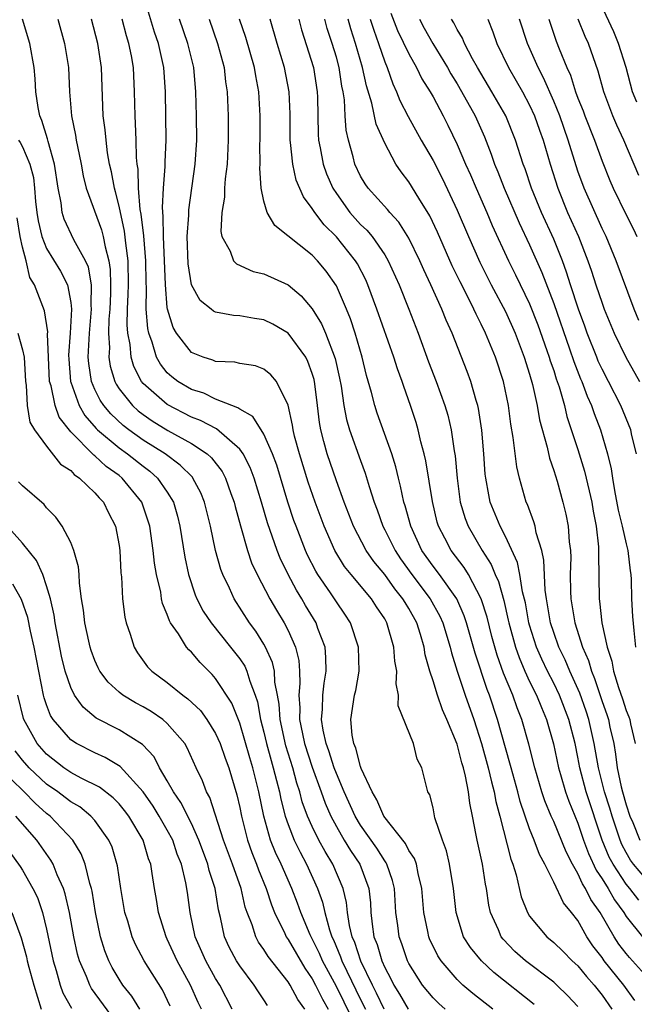
# Model space of a CAD drawing. Units: inches. Extents: x 2622000 to 2625000, y 1482000 to 1485000.
# Drawn here: x 2622511 to 2622562, y 1482659 to 1482741 of the extents above; entities that cross this region are included whole.
import ezdxf

# ---------------------------------------------------------------- set-up
doc = ezdxf.new("R2010")
doc.units = ezdxf.units.IN
doc.header["$MEASUREMENT"] = 0
doc.layers.add('LD26221482_2ft', color=166, linetype='Continuous')

msp = doc.modelspace()

# ---------------------------------------------------------------- linework, layer by layer
at = {"layer": 'LD26221482_2ft'}
for points, elevation in [([(2622553.388, 1482659.387), (2622550.03, 1482662.03), (2622549.008, 1482663), (2622548.102, 1482664.102), (2622547.535, 1482665), (2622546.916, 1482667), (2622546.709, 1482669), (2622546.377, 1482671), (2622546.121, 1482672.121), (2622545.774, 1482673), (2622545.154, 1482674.846), (2622545, 1482675.673), (2622544.747, 1482676.748), (2622544.577, 1482677), (2622544.08, 1482679), (2622543.7, 1482679.7), (2622543.38, 1482681), (2622542.114, 1482684.114), (2622542.145, 1482685), (2622541.944, 1482685.944), (2622541.993, 1482687), (2622541.836, 1482687.836), (2622541.763, 1482689), (2622541.188, 1482691), (2622541, 1482691.328), (2622540.324, 1482692.324), (2622539.897, 1482693), (2622538.223, 1482695), (2622537.677, 1482695.677), (2622536.868, 1482697), (2622535.988, 1482699), (2622535.247, 1482701), (2622534.665, 1482702.665), (2622533.936, 1482705), (2622533.543, 1482706.457), (2622533.414, 1482707), (2622533.37, 1482707.369), (2622533, 1482709.023), (2622532.04, 1482711), (2622531.559, 1482711.559), (2622531, 1482712.017), (2622530.291, 1482712.291), (2622529, 1482712.486), (2622528.586, 1482712.587), (2622527, 1482712.651), (2622526.759, 1482712.759), (2622525.965, 1482713), (2622525, 1482713.395), (2622523.752, 1482715), (2622523.471, 1482715.471), (2622523.015, 1482717), (2622523, 1482717.121), (2622522.858, 1482719), (2622522.686, 1482723), (2622522.668, 1482724.668), (2622522.59, 1482725.409), (2622522.675, 1482727), (2622522.818, 1482728.818), (2622522.811, 1482729.189), (2622522.894, 1482731), (2622522.836, 1482735), (2622522.7, 1482737), (2622522.262, 1482739), (2622521.942, 1482739.942), (2622521.04, 1482743)], 9784), ([(2622561.868, 1482734.132), (2622561.525, 1482735), (2622560.993, 1482737), (2622560.372, 1482739), (2622559.969, 1482739.969), (2622558.704, 1482742.704)], 9816), ([(2622541.512, 1482741.512), (2622542.068, 1482740.068), (2622543, 1482738.131), (2622543.635, 1482737), (2622544.082, 1482736.082), (2622544.762, 1482735), (2622545, 1482734.572), (2622545.837, 1482733), (2622546.228, 1482732.228), (2622547, 1482730.634), (2622547.699, 1482729), (2622548.106, 1482728.106), (2622548.57, 1482727), (2622549.456, 1482725), (2622549.912, 1482723.912), (2622551.243, 1482721), (2622551.832, 1482719.832), (2622553, 1482717.424), (2622553.678, 1482715.677), (2622554.437, 1482713.563), (2622554.629, 1482713), (2622554.711, 1482712.711), (2622555, 1482711.894), (2622555.213, 1482711.213), (2622555.452, 1482710.547), (2622555.888, 1482709), (2622556.096, 1482708.096), (2622557, 1482705.369), (2622557.557, 1482703.557), (2622557.943, 1482701.944), (2622558.143, 1482701), (2622558.264, 1482700.264), (2622558.508, 1482699), (2622558.694, 1482697.305), (2622558.713, 1482697), (2622558.703, 1482696.703), (2622558.75, 1482693), (2622558.79, 1482692.79), (2622558.985, 1482691), (2622559.429, 1482689), (2622559.818, 1482687.818), (2622559.951, 1482687), (2622560.359, 1482685.641), (2622560.697, 1482684.697), (2622561, 1482683.733), (2622561.224, 1482683.224), (2622561.294, 1482683), (2622561.352, 1482682.648), (2622561.742, 1482681)], 9802), ([(2622540.952, 1482659), (2622540.33, 1482660.329), (2622539.977, 1482661), (2622539.015, 1482662.986), (2622538.515, 1482664.515), (2622538.306, 1482665), (2622538.084, 1482665.916), (2622537.925, 1482667), (2622537.843, 1482667.843), (2622537.565, 1482669), (2622536.706, 1482671), (2622536.058, 1482672.058), (2622535.556, 1482673), (2622535, 1482674.12), (2622534.609, 1482675), (2622534.178, 1482676.178), (2622533.966, 1482677), (2622533.726, 1482677.726), (2622533.382, 1482679), (2622532.818, 1482680.818), (2622532.331, 1482683), (2622532.254, 1482684.254), (2622532.129, 1482685), (2622531.914, 1482686.087), (2622531.875, 1482687), (2622531.722, 1482687.722), (2622531.127, 1482689), (2622531, 1482689.227), (2622530.318, 1482690.318), (2622529.803, 1482691), (2622528.524, 1482693), (2622528.136, 1482693.864), (2622527.586, 1482695), (2622527.419, 1482695.42), (2622526.987, 1482696.987), (2622526.564, 1482699), (2622526.09, 1482701), (2622525.778, 1482701.778), (2622525.124, 1482703), (2622525.071, 1482703.071), (2622524.076, 1482704.076), (2622522.83, 1482705), (2622521, 1482706.146), (2622519.803, 1482707), (2622519.346, 1482707.346), (2622518.308, 1482708.308), (2622517.731, 1482709), (2622517.44, 1482709.44), (2622517, 1482710.334), (2622516.711, 1482711), (2622516.494, 1482712.494), (2622516.458, 1482713), (2622516.564, 1482715), (2622516.731, 1482717), (2622516.695, 1482717.305), (2622516.715, 1482719), (2622516.475, 1482720.475), (2622516.233, 1482721), (2622515.266, 1482722.733), (2622514.446, 1482724.446), (2622514.281, 1482725), (2622514.203, 1482725.797), (2622513.954, 1482727), (2622513.664, 1482729), (2622513.132, 1482730.868), (2622513.088, 1482731.088), (2622512.612, 1482732.612), (2622512.432, 1482733), (2622512.304, 1482733.696), (2622512.118, 1482735), (2622512.056, 1482736.056), (2622511.976, 1482737), (2622511.606, 1482739), (2622511.015, 1482741)], 9776), ([(2622513.937, 1482741), (2622514.488, 1482739), (2622514.81, 1482737), (2622514.893, 1482735), (2622515.057, 1482733), (2622515.398, 1482731.399), (2622515.448, 1482731), (2622515.55, 1482730.45), (2622515.854, 1482729), (2622516.021, 1482728.021), (2622516.288, 1482727), (2622517.554, 1482723.554), (2622517.696, 1482723), (2622517.844, 1482722.156), (2622518.16, 1482721), (2622518.267, 1482720.267), (2622518.293, 1482719), (2622518.286, 1482718.286), (2622518.23, 1482717), (2622518.161, 1482716.161), (2622518.135, 1482715), (2622518.21, 1482713.79), (2622518.168, 1482713), (2622518.275, 1482712.275), (2622518.644, 1482711), (2622518.762, 1482710.762), (2622519, 1482710.401), (2622520.105, 1482709), (2622520.578, 1482708.578), (2622521, 1482708.258), (2622521.75, 1482707.75), (2622523.051, 1482706.949), (2622525, 1482705.853), (2622526.296, 1482705), (2622526.671, 1482704.671), (2622527.545, 1482703.545), (2622527.827, 1482703), (2622528.272, 1482701.728), (2622528.546, 1482701), (2622528.628, 1482700.628), (2622529.05, 1482699.05), (2622529.63, 1482697), (2622529.978, 1482695.978), (2622530.442, 1482695), (2622531.497, 1482693), (2622532.041, 1482692.041), (2622532.671, 1482691), (2622533, 1482690.358), (2622533.601, 1482689), (2622533.877, 1482687.877), (2622533.939, 1482687), (2622533.982, 1482685.982), (2622533.894, 1482685), (2622533.967, 1482683.967), (2622533.951, 1482683), (2622534.19, 1482681.81), (2622534.371, 1482681), (2622535, 1482679.043), (2622535.727, 1482677), (2622536.065, 1482676.065), (2622536.533, 1482675), (2622537, 1482674.118), (2622537.651, 1482673), (2622538.156, 1482672.156), (2622538.928, 1482671), (2622539.685, 1482669), (2622539.814, 1482667.814), (2622539.855, 1482667), (2622539.956, 1482666.044), (2622540.11, 1482665), (2622540.364, 1482664.364), (2622540.759, 1482663), (2622541, 1482662.45), (2622541.514, 1482661.514), (2622541.752, 1482661), (2622542.233, 1482660.233), (2622542.931, 1482659)], 9778), ([(2622546.018, 1482659), (2622545.472, 1482659.472), (2622545, 1482659.933), (2622544.123, 1482661), (2622543, 1482662.773), (2622542.889, 1482663), (2622542.411, 1482664.411), (2622542.192, 1482665), (2622542.083, 1482665.917), (2622541.924, 1482667), (2622541.806, 1482669), (2622541.656, 1482669.656), (2622541.185, 1482671), (2622541.124, 1482671.125), (2622541, 1482671.28), (2622540.336, 1482672.337), (2622539, 1482674.253), (2622538.551, 1482675), (2622537.634, 1482677), (2622537, 1482678.512), (2622536.821, 1482679), (2622536.386, 1482680.386), (2622536.154, 1482681), (2622535.9, 1482682.1), (2622535.761, 1482683), (2622535.846, 1482683.846), (2622535.873, 1482685), (2622535.987, 1482686.013), (2622536.159, 1482687), (2622536.136, 1482688.135), (2622536.059, 1482689), (2622535.472, 1482690.528), (2622535.312, 1482691), (2622534.446, 1482692.446), (2622534.134, 1482693), (2622533.702, 1482693.702), (2622533.011, 1482695), (2622532.351, 1482696.35), (2622532.086, 1482697), (2622531.291, 1482699.291), (2622530.807, 1482701), (2622530.192, 1482703), (2622529.873, 1482703.873), (2622529.288, 1482705), (2622529, 1482705.399), (2622527.062, 1482707.062), (2622525.759, 1482707.759), (2622525, 1482708.043), (2622523, 1482709.078), (2622521, 1482710.836), (2622520.866, 1482711), (2622520.225, 1482712.225), (2622520.007, 1482713), (2622519.926, 1482714.074), (2622519.733, 1482715), (2622519.682, 1482715.682), (2622519.709, 1482717), (2622519.765, 1482718.235), (2622519.774, 1482719), (2622519.745, 1482721), (2622519.552, 1482722.448), (2622519.454, 1482723.453), (2622519, 1482725.528), (2622518.707, 1482726.707), (2622518.612, 1482727), (2622518.373, 1482728.373), (2622518.221, 1482729), (2622518.053, 1482729.947), (2622517.922, 1482731), (2622517.855, 1482731.856), (2622517.7, 1482733), (2622517.56, 1482737), (2622517.251, 1482739), (2622516.719, 1482741)], 9780), ([(2622549.952, 1482659), (2622548.295, 1482660.295), (2622547.463, 1482661), (2622547, 1482661.449), (2622545.675, 1482663), (2622545.41, 1482663.41), (2622545, 1482664.225), (2622544.751, 1482664.751), (2622544.652, 1482665), (2622544.578, 1482665.422), (2622544.241, 1482667), (2622544.081, 1482669), (2622543.763, 1482670.237), (2622543.622, 1482671), (2622543.47, 1482671.47), (2622543, 1482672.138), (2622542.718, 1482672.718), (2622540.929, 1482675), (2622540.352, 1482676.352), (2622539.951, 1482677), (2622539.063, 1482678.937), (2622539, 1482679.108), (2622538.616, 1482680.616), (2622538.442, 1482681), (2622538.309, 1482681.691), (2622538.202, 1482683), (2622538.513, 1482685), (2622538.601, 1482685.399), (2622538.873, 1482687), (2622538.828, 1482689), (2622538.174, 1482691), (2622537.71, 1482691.71), (2622537, 1482692.732), (2622536.506, 1482693.494), (2622535.474, 1482695), (2622535.293, 1482695.293), (2622534.618, 1482696.618), (2622534.443, 1482697), (2622533.663, 1482699), (2622533.487, 1482699.487), (2622532.991, 1482700.991), (2622532.055, 1482704.055), (2622531.71, 1482705), (2622531, 1482706.635), (2622530.085, 1482708.085), (2622529, 1482708.69), (2622528.826, 1482708.826), (2622528.331, 1482709), (2622527, 1482709.54), (2622526.016, 1482710.016), (2622525, 1482710.329), (2622523.876, 1482711), (2622523.385, 1482711.384), (2622523, 1482711.723), (2622522.423, 1482712.423), (2622522.116, 1482713), (2622521.749, 1482714.251), (2622521.455, 1482715), (2622521.373, 1482715.373), (2622521.242, 1482717), (2622521.268, 1482718.732), (2622521.237, 1482719.237), (2622521.225, 1482721), (2622521.054, 1482723.053), (2622520.844, 1482724.844), (2622520.761, 1482725.239), (2622520.61, 1482727), (2622520.575, 1482728.575), (2622520.5, 1482729), (2622520.438, 1482729.562), (2622520.417, 1482731), (2622520.373, 1482732.373), (2622520.323, 1482733), (2622520.286, 1482735), (2622520.186, 1482737), (2622520.021, 1482737.98), (2622519.818, 1482739), (2622519.623, 1482739.623), (2622519.256, 1482741)], 9782), ([(2622557, 1482659.222), (2622556.142, 1482660.142), (2622555.254, 1482661), (2622555, 1482661.23), (2622552.659, 1482663), (2622551.787, 1482663.787), (2622550.803, 1482664.803), (2622550.656, 1482665), (2622550.428, 1482665.573), (2622549.771, 1482667), (2622549.623, 1482667.624), (2622549.428, 1482669), (2622549.351, 1482669.351), (2622549.089, 1482671), (2622548.651, 1482673), (2622548.585, 1482673.415), (2622548.279, 1482675), (2622548.049, 1482676.05), (2622547.943, 1482677), (2622547.699, 1482678.301), (2622547.517, 1482679), (2622547.395, 1482679.396), (2622547, 1482680.949), (2622546.149, 1482683), (2622545.789, 1482683.789), (2622545.364, 1482685), (2622545, 1482686.194), (2622544.736, 1482687), (2622544.352, 1482688.352), (2622544.259, 1482689), (2622543.958, 1482690.042), (2622543.652, 1482691), (2622543, 1482692.189), (2622542.685, 1482692.685), (2622542.515, 1482693), (2622541.829, 1482693.829), (2622541, 1482694.996), (2622540.089, 1482696.089), (2622539.464, 1482697), (2622538.409, 1482699), (2622537.644, 1482701), (2622537, 1482702.761), (2622536.223, 1482705), (2622535.971, 1482706.029), (2622535.698, 1482707), (2622535.593, 1482707.593), (2622535.434, 1482709), (2622535.209, 1482710.791), (2622535.149, 1482711.15), (2622535, 1482711.648), (2622534.64, 1482712.64), (2622534.459, 1482713), (2622533, 1482715.008), (2622531.743, 1482715.743), (2622531, 1482716.103), (2622530.217, 1482716.217), (2622529, 1482716.437), (2622528.468, 1482716.468), (2622527, 1482716.75), (2622526.828, 1482716.828), (2622526.637, 1482717), (2622525.713, 1482717.713), (2622525.009, 1482719.009), (2622524.73, 1482720.73), (2622524.65, 1482723), (2622524.774, 1482724.774), (2622524.783, 1482725.217), (2622525.318, 1482729), (2622525.435, 1482731), (2622525.417, 1482733), (2622525.36, 1482735), (2622525.186, 1482737), (2622524.699, 1482739), (2622523.999, 1482741)], 9786), ([(2622526.456, 1482741), (2622527.168, 1482739), (2622527.697, 1482737), (2622527.824, 1482735.824), (2622527.948, 1482735), (2622528.039, 1482733), (2622528.047, 1482731), (2622527.947, 1482729), (2622527.791, 1482727.791), (2622527.737, 1482727), (2622527.726, 1482726.275), (2622527.51, 1482725), (2622527.425, 1482723.425), (2622527.518, 1482723), (2622528.21, 1482721.79), (2622528.493, 1482721), (2622528.736, 1482720.736), (2622530.121, 1482720.121), (2622531, 1482719.914), (2622533, 1482718.99), (2622534.086, 1482718.086), (2622535, 1482717.025), (2622535.779, 1482715.779), (2622536.104, 1482715), (2622536.895, 1482712.896), (2622537.258, 1482711.258), (2622537.384, 1482710.615), (2622537.626, 1482709), (2622537.84, 1482707.839), (2622538.089, 1482707), (2622539, 1482704.444), (2622539.396, 1482703.396), (2622539.715, 1482702.285), (2622540.127, 1482701), (2622540.369, 1482700.369), (2622540.846, 1482699), (2622541, 1482698.717), (2622541.854, 1482697), (2622542.318, 1482696.318), (2622543.257, 1482695), (2622544.767, 1482693), (2622545.557, 1482691.557), (2622545.803, 1482691), (2622546.41, 1482689), (2622546.519, 1482688.519), (2622546.998, 1482687), (2622547.663, 1482685), (2622548.377, 1482683), (2622549.018, 1482681), (2622549.565, 1482679), (2622549.834, 1482677.834), (2622550.062, 1482677), (2622550.196, 1482676.196), (2622550.522, 1482675), (2622551.433, 1482671.433), (2622551.603, 1482671), (2622551.875, 1482670.125), (2622552.31, 1482668.31), (2622552.814, 1482667), (2622553, 1482666.699), (2622554.426, 1482665), (2622555, 1482664.534), (2622555.775, 1482663.775), (2622556.532, 1482663), (2622557, 1482662.577), (2622557.7, 1482661.7), (2622558.34, 1482661), (2622559, 1482660.167), (2622559.811, 1482659)], 9788), ([(2622561.721, 1482659.721), (2622560.794, 1482661), (2622559.187, 1482663), (2622559, 1482663.274), (2622558.249, 1482664.249), (2622557.752, 1482665), (2622557, 1482666.334), (2622556.48, 1482667), (2622555.806, 1482667.806), (2622555, 1482669.523), (2622554.259, 1482671), (2622553.812, 1482671.812), (2622553.386, 1482673), (2622553, 1482673.951), (2622552.21, 1482676.21), (2622552.013, 1482677), (2622551.463, 1482679), (2622551.374, 1482679.374), (2622550.352, 1482683), (2622549.665, 1482685), (2622549.473, 1482685.473), (2622548.483, 1482688.484), (2622547.776, 1482691), (2622547.587, 1482691.587), (2622546.966, 1482693), (2622545.532, 1482695), (2622545, 1482695.697), (2622544.086, 1482697), (2622543.152, 1482699), (2622542.695, 1482700.695), (2622542.589, 1482701), (2622542.321, 1482702.321), (2622542.133, 1482703), (2622541.918, 1482703.918), (2622541.584, 1482705), (2622540.378, 1482708.379), (2622540.174, 1482709), (2622539.905, 1482710.095), (2622539.5, 1482711.5), (2622539.144, 1482713), (2622538.561, 1482715), (2622538.176, 1482716.176), (2622537.839, 1482717), (2622537, 1482718.931), (2622536.143, 1482720.143), (2622535.432, 1482721), (2622535, 1482721.454), (2622531.911, 1482723.911), (2622531.272, 1482725), (2622531, 1482725.948), (2622530.783, 1482727), (2622530.659, 1482728.659), (2622530.681, 1482729), (2622530.67, 1482730.67), (2622530.685, 1482731), (2622530.684, 1482733), (2622530.568, 1482735), (2622530.317, 1482736.317), (2622530.219, 1482737), (2622529.493, 1482739.493), (2622528.986, 1482741)], 9790), ([(2622563, 1482661.335), (2622561.275, 1482663.275), (2622561, 1482663.598), (2622560.395, 1482664.395), (2622560.01, 1482665), (2622558.853, 1482667), (2622558.079, 1482668.079), (2622557.639, 1482669), (2622557.382, 1482669.382), (2622557, 1482670.233), (2622556.551, 1482671), (2622556.02, 1482672.02), (2622555, 1482674.541), (2622554.791, 1482675), (2622554.259, 1482676.259), (2622554.012, 1482677), (2622553.426, 1482679), (2622552.947, 1482680.947), (2622552.366, 1482683), (2622551.97, 1482683.97), (2622551.606, 1482685), (2622550.846, 1482686.846), (2622550.317, 1482688.317), (2622549.878, 1482689.878), (2622549.475, 1482691.475), (2622548.999, 1482692.999), (2622547.941, 1482695), (2622547.583, 1482695.583), (2622546.494, 1482697), (2622545.971, 1482698.029), (2622545.454, 1482699), (2622545.351, 1482699.351), (2622544.951, 1482701.049), (2622544.419, 1482704.419), (2622544.28, 1482705), (2622544.004, 1482705.996), (2622543.774, 1482707), (2622543.598, 1482707.598), (2622543.143, 1482709), (2622542.579, 1482710.579), (2622542.451, 1482711), (2622542.051, 1482712.051), (2622541.766, 1482713), (2622540.358, 1482717), (2622539.612, 1482719), (2622539.426, 1482719.426), (2622538.744, 1482720.744), (2622538.587, 1482721), (2622537, 1482722.978), (2622535.978, 1482723.979), (2622535.206, 1482725), (2622535, 1482725.34), (2622534.281, 1482726.281), (2622533.682, 1482727.682), (2622533.384, 1482729), (2622533.213, 1482730.787), (2622533.176, 1482731), (2622533.162, 1482733.162), (2622533.089, 1482735), (2622532.71, 1482737), (2622532.092, 1482739), (2622531.504, 1482741)], 9792), ([(2622533.882, 1482741), (2622534.121, 1482740.121), (2622535.106, 1482737), (2622535.417, 1482735), (2622535.436, 1482734.563), (2622535.482, 1482731.482), (2622535.517, 1482731), (2622535.656, 1482730.344), (2622535.899, 1482729), (2622536.192, 1482728.192), (2622536.715, 1482727), (2622537, 1482726.561), (2622538.12, 1482725), (2622539, 1482724.015), (2622539.526, 1482723.526), (2622539.955, 1482723), (2622541, 1482721.48), (2622541.289, 1482721), (2622542.193, 1482719), (2622542.997, 1482717), (2622543.765, 1482715), (2622544.626, 1482712.626), (2622545.262, 1482711), (2622545.988, 1482709), (2622546.216, 1482708.215), (2622546.5, 1482707), (2622546.748, 1482705.252), (2622546.827, 1482704.827), (2622546.991, 1482703), (2622547.26, 1482701), (2622547.655, 1482699.654), (2622547.901, 1482699), (2622549.072, 1482697), (2622549.83, 1482695.83), (2622550.156, 1482695), (2622550.427, 1482694.427), (2622550.855, 1482692.855), (2622551.237, 1482691.237), (2622551.279, 1482691), (2622551.833, 1482689), (2622552.128, 1482688.128), (2622552.612, 1482687), (2622553, 1482686.155), (2622553.573, 1482685), (2622553.975, 1482683.975), (2622554.41, 1482683), (2622554.985, 1482680.985), (2622555.389, 1482679), (2622555.559, 1482678.441), (2622555.96, 1482677), (2622556.236, 1482676.236), (2622557, 1482674.393), (2622557.465, 1482673), (2622557.885, 1482671.885), (2622558.511, 1482670.511), (2622559, 1482669.785), (2622559.493, 1482669), (2622560.042, 1482668.042), (2622560.803, 1482667), (2622561, 1482666.678), (2622562.354, 1482665)], 9794), ([(2622562.032, 1482668.032), (2622561.29, 1482669), (2622561, 1482669.347), (2622559.91, 1482671), (2622559.596, 1482671.595), (2622559.008, 1482673), (2622557.681, 1482677), (2622557.155, 1482679), (2622557, 1482679.864), (2622556.764, 1482681), (2622556.254, 1482683), (2622555.482, 1482685), (2622555, 1482685.995), (2622554.48, 1482687), (2622554.001, 1482688.001), (2622553.572, 1482689), (2622553, 1482690.819), (2622552.948, 1482691), (2622552.653, 1482692.653), (2622552.419, 1482693.581), (2622552.203, 1482695), (2622552.008, 1482696.008), (2622551, 1482698.155), (2622550.552, 1482699), (2622549.747, 1482701), (2622549.612, 1482701.612), (2622549.37, 1482703), (2622549.332, 1482703.332), (2622549.22, 1482705), (2622549.047, 1482706.952), (2622548.765, 1482708.764), (2622548.709, 1482709), (2622548.567, 1482709.433), (2622548.133, 1482711), (2622547.832, 1482711.832), (2622546.581, 1482715), (2622546.082, 1482716.082), (2622545.737, 1482717), (2622544.834, 1482719), (2622544.236, 1482720.236), (2622543.908, 1482721), (2622543, 1482722.877), (2622542.184, 1482724.184), (2622541.413, 1482725), (2622541.233, 1482725.233), (2622539.623, 1482727), (2622539.374, 1482727.374), (2622539, 1482728.017), (2622538.539, 1482729), (2622538.388, 1482729.612), (2622538, 1482731), (2622537.817, 1482731.817), (2622537.734, 1482733), (2622537.669, 1482734.331), (2622537.56, 1482735), (2622537.462, 1482735.462), (2622537.243, 1482737), (2622537, 1482737.875), (2622536.655, 1482739), (2622536.242, 1482740.242), (2622536.032, 1482741)], 9796), ([(2622563, 1482669.348), (2622561.601, 1482671), (2622561.352, 1482671.352), (2622561, 1482671.977), (2622560.646, 1482672.647), (2622560.498, 1482673), (2622560.263, 1482673.737), (2622559.83, 1482675), (2622559.643, 1482675.643), (2622559.215, 1482677), (2622558.697, 1482679), (2622558.355, 1482681), (2622557.907, 1482683), (2622557.685, 1482683.685), (2622557.167, 1482685.168), (2622556.329, 1482687), (2622555.943, 1482687.943), (2622555.419, 1482689), (2622555, 1482690.194), (2622554.739, 1482691), (2622554.495, 1482692.495), (2622554.395, 1482693), (2622554.297, 1482693.703), (2622554.191, 1482696.191), (2622554, 1482697), (2622553.549, 1482698.451), (2622553.453, 1482699), (2622553.357, 1482699.358), (2622552.815, 1482700.815), (2622552.728, 1482701), (2622552.166, 1482703), (2622551.934, 1482703.934), (2622551.65, 1482706.35), (2622551.45, 1482707.449), (2622551.247, 1482709), (2622550.833, 1482711), (2622550.172, 1482713), (2622549.359, 1482715), (2622549, 1482715.745), (2622548.564, 1482716.564), (2622548.381, 1482717), (2622547.761, 1482718.239), (2622547.239, 1482719.239), (2622546.581, 1482720.581), (2622545.359, 1482723.359), (2622544.725, 1482724.725), (2622543.815, 1482726.185), (2622543, 1482727.531), (2622542.354, 1482728.354), (2622541.921, 1482729), (2622541, 1482730.734), (2622540.303, 1482732.303), (2622539.937, 1482734.063), (2622539.486, 1482735.485), (2622539.173, 1482737), (2622538.581, 1482739), (2622538.199, 1482740.199), (2622537.968, 1482741)], 9798), ([(2622539.807, 1482741), (2622540.089, 1482740.089), (2622540.484, 1482739), (2622541, 1482737.468), (2622541.197, 1482737), (2622541.664, 1482735.664), (2622541.988, 1482735), (2622542.267, 1482734.267), (2622542.943, 1482732.943), (2622544.011, 1482731), (2622545, 1482729.295), (2622545.781, 1482727.781), (2622547, 1482725.196), (2622547.932, 1482723), (2622548.871, 1482720.871), (2622549.826, 1482719), (2622551, 1482716.8), (2622551.8, 1482715), (2622552.558, 1482713), (2622553, 1482711.605), (2622553.248, 1482710.752), (2622553.632, 1482709), (2622553.823, 1482707.823), (2622554.441, 1482705.559), (2622554.636, 1482704.636), (2622555, 1482703.627), (2622555.271, 1482702.729), (2622555.76, 1482701), (2622556.001, 1482700.001), (2622556.196, 1482699), (2622556.28, 1482697.72), (2622556.381, 1482697), (2622556.408, 1482696.408), (2622556.366, 1482695), (2622556.374, 1482693.626), (2622556.403, 1482693), (2622556.498, 1482692.498), (2622556.732, 1482691), (2622557.38, 1482689), (2622557.881, 1482687.882), (2622558.113, 1482687), (2622558.384, 1482686.384), (2622559, 1482684.479), (2622559.396, 1482683.396), (2622559.521, 1482683), (2622559.653, 1482682.347), (2622559.966, 1482681), (2622560.122, 1482680.122), (2622560.248, 1482679), (2622560.576, 1482677.424), (2622560.683, 1482677), (2622561, 1482675.929), (2622561.304, 1482675), (2622561.542, 1482674.458), (2622562.137, 1482673)], 9800), ([(2622543.872, 1482741), (2622544.267, 1482740.266), (2622544.994, 1482739), (2622546.194, 1482737), (2622546.479, 1482736.479), (2622547, 1482735.644), (2622547.859, 1482734.141), (2622548.479, 1482733), (2622549.259, 1482731.259), (2622549.829, 1482729.829), (2622550.103, 1482729), (2622550.371, 1482728.371), (2622550.89, 1482727), (2622552.136, 1482724.136), (2622553, 1482722.313), (2622554.016, 1482720.016), (2622555, 1482717.457), (2622556.304, 1482713.696), (2622556.651, 1482712.651), (2622557.224, 1482711.223), (2622557.326, 1482711), (2622557.772, 1482709.772), (2622558.125, 1482709), (2622558.339, 1482708.339), (2622558.858, 1482707), (2622559.459, 1482705), (2622559.763, 1482703.763), (2622559.86, 1482703), (2622560.03, 1482701.97), (2622560.341, 1482700.341), (2622560.678, 1482699), (2622561, 1482697.548), (2622561.138, 1482697), (2622561.314, 1482695.314), (2622561.37, 1482695), (2622561.4, 1482694.6), (2622561.447, 1482693), (2622561.525, 1482691.526), (2622561.622, 1482690.378), (2622561.78, 1482689)], 9804), ([(2622561.855, 1482705), (2622561.475, 1482706.524), (2622561.373, 1482707), (2622560.555, 1482709), (2622559.539, 1482711), (2622559, 1482712.006), (2622558.688, 1482712.688), (2622558.56, 1482713), (2622557.773, 1482715), (2622557.576, 1482715.576), (2622557.046, 1482717), (2622556.393, 1482719), (2622556.064, 1482720.065), (2622555.713, 1482721), (2622555, 1482722.776), (2622553.987, 1482725), (2622553.161, 1482727), (2622552.619, 1482728.619), (2622552.472, 1482729), (2622551.84, 1482731), (2622551.038, 1482733), (2622549.883, 1482735), (2622548.676, 1482737), (2622548.272, 1482737.728), (2622547.618, 1482739), (2622547.442, 1482739.442), (2622547, 1482740.169), (2622546.72, 1482740.72), (2622546.53, 1482741)], 9806), ([(2622549.538, 1482741), (2622549.96, 1482739.96), (2622550.291, 1482739), (2622551.246, 1482737), (2622551.896, 1482735.896), (2622552.403, 1482735), (2622553, 1482733.885), (2622553.403, 1482733), (2622553.812, 1482731.812), (2622554.114, 1482731), (2622554.704, 1482729), (2622555.335, 1482727), (2622556.147, 1482725), (2622557.04, 1482723), (2622557.822, 1482721), (2622558.125, 1482720.126), (2622558.486, 1482719), (2622559, 1482717.474), (2622559.184, 1482717), (2622560.008, 1482715), (2622560.959, 1482713), (2622562.11, 1482711)], 9808), ([(2622562.04, 1482716.04), (2622561.65, 1482717), (2622560.163, 1482721), (2622559.334, 1482723), (2622559, 1482723.666), (2622557.505, 1482727), (2622557, 1482728.43), (2622556.202, 1482731), (2622555.49, 1482733), (2622555, 1482734.212), (2622554.162, 1482736.162), (2622553.713, 1482737), (2622552.814, 1482739), (2622552.163, 1482741)], 9810), ([(2622554.6, 1482741), (2622555.201, 1482739.201), (2622555.454, 1482738.546), (2622556.093, 1482737), (2622556.384, 1482736.384), (2622556.807, 1482735), (2622557, 1482734.476), (2622557.426, 1482733.426), (2622557.571, 1482733), (2622558.37, 1482731), (2622559, 1482729.239), (2622559.645, 1482727.645), (2622559.917, 1482727), (2622561, 1482724.796), (2622561.604, 1482723.604), (2622561.885, 1482723)], 9812), ([(2622562.049, 1482728.049), (2622560.807, 1482731), (2622560.235, 1482732.235), (2622559.903, 1482733), (2622559.155, 1482735), (2622558.689, 1482736.69), (2622557.868, 1482739), (2622557.589, 1482739.589), (2622557.025, 1482741.025)], 9814), ([(2622510.671, 1482731), (2622510.805, 1482730.805), (2622511, 1482730.426), (2622511.607, 1482729), (2622511.905, 1482727.905), (2622512.014, 1482727), (2622512.096, 1482725.904), (2622512.197, 1482725), (2622512.311, 1482724.311), (2622512.607, 1482723), (2622513, 1482722.021), (2622514.147, 1482720.147), (2622514.729, 1482719), (2622515, 1482717.543), (2622515.064, 1482717), (2622514.962, 1482715), (2622514.823, 1482713.177), (2622514.837, 1482712.837), (2622514.978, 1482711), (2622515, 1482710.93), (2622515.694, 1482709), (2622516.173, 1482708.173), (2622517.11, 1482707.11), (2622517.227, 1482707), (2622519, 1482705.492), (2622519.698, 1482705), (2622521, 1482703.968), (2622521.562, 1482703.561), (2622522.197, 1482703), (2622523, 1482701.831), (2622523.508, 1482701), (2622523.84, 1482699.84), (2622524.034, 1482699), (2622524.449, 1482696.449), (2622524.762, 1482695), (2622525.315, 1482693.315), (2622525.45, 1482693), (2622525.979, 1482691.98), (2622526.635, 1482691), (2622528.237, 1482689), (2622529, 1482688.012), (2622529.405, 1482687.405), (2622529.59, 1482687), (2622529.819, 1482686.18), (2622530.28, 1482685), (2622530.463, 1482684.463), (2622530.721, 1482683), (2622531, 1482681.944), (2622531.213, 1482681), (2622531.593, 1482679.593), (2622531.774, 1482679), (2622532.053, 1482677.947), (2622532.277, 1482677), (2622532.391, 1482676.39), (2622532.761, 1482675), (2622533, 1482674.307), (2622533.516, 1482673), (2622533.994, 1482671.994), (2622534.535, 1482671), (2622535.434, 1482669), (2622535.849, 1482667.849), (2622536.031, 1482667), (2622536.423, 1482665.577), (2622536.625, 1482665), (2622536.748, 1482664.748), (2622537.346, 1482663.346), (2622537.458, 1482663), (2622537.86, 1482662.14), (2622539, 1482659.802), (2622539.406, 1482659)], 9774), ([(2622538.931, 1482656.931), (2622537, 1482660.869), (2622535.852, 1482663), (2622535.6, 1482663.6), (2622534.833, 1482665.167), (2622534.048, 1482667), (2622533.775, 1482667.775), (2622533.308, 1482669), (2622532.432, 1482671), (2622531.967, 1482671.967), (2622531.555, 1482673), (2622530.987, 1482675), (2622530.578, 1482677), (2622530.081, 1482679), (2622529.826, 1482679.826), (2622529, 1482682.682), (2622528.337, 1482684.337), (2622527, 1482686.401), (2622526.722, 1482686.722), (2622525.707, 1482687.707), (2622525, 1482688.56), (2622524.772, 1482688.772), (2622524.588, 1482689), (2622523.917, 1482690.084), (2622523.275, 1482691), (2622523.173, 1482691.173), (2622523, 1482691.68), (2622522.605, 1482692.605), (2622522.528, 1482693), (2622522.451, 1482693.549), (2622522.112, 1482695), (2622521.946, 1482695.946), (2622521.838, 1482697), (2622521.541, 1482699), (2622521.424, 1482699.424), (2622520.88, 1482701), (2622519.249, 1482703), (2622519, 1482703.197), (2622517.946, 1482703.946), (2622517, 1482704.837), (2622516.901, 1482704.902), (2622515, 1482706.836), (2622514.046, 1482708.046), (2622513.7, 1482709), (2622513.369, 1482710.631), (2622513.252, 1482711), (2622513.15, 1482713), (2622513.089, 1482714.91), (2622513.102, 1482715.102), (2622512.839, 1482716.839), (2622512.005, 1482719), (2622511.623, 1482719.623), (2622511.314, 1482721), (2622511, 1482722.113), (2622510.81, 1482723), (2622510.563, 1482724.563)], 9772), ([(2622510.609, 1482715), (2622511, 1482713.629), (2622511.131, 1482713), (2622511.25, 1482711), (2622511.314, 1482710.686), (2622511.398, 1482709), (2622511.613, 1482707.613), (2622511.993, 1482707), (2622513, 1482705.63), (2622514.16, 1482704.16), (2622515, 1482703.611), (2622515.283, 1482703.283), (2622515.716, 1482703), (2622517, 1482701.76), (2622517.346, 1482701.346), (2622517.707, 1482701), (2622518.128, 1482700.129), (2622518.701, 1482699), (2622519, 1482697.419), (2622519.061, 1482697), (2622519.148, 1482695.149), (2622519.196, 1482694.804), (2622519.276, 1482693), (2622519.473, 1482691.473), (2622519.591, 1482691), (2622519.925, 1482690.075), (2622520.258, 1482689), (2622520.529, 1482688.529), (2622521.364, 1482687.364), (2622521.707, 1482687), (2622523, 1482686.05), (2622524.292, 1482685), (2622524.709, 1482684.71), (2622525.735, 1482683.735), (2622526.267, 1482683), (2622527, 1482681.843), (2622527.378, 1482681), (2622527.792, 1482679.792), (2622528.088, 1482679), (2622528.765, 1482676.764), (2622529, 1482675.697), (2622529.134, 1482675), (2622529.628, 1482673), (2622529.988, 1482671.988), (2622530.396, 1482671), (2622530.553, 1482670.553), (2622531.197, 1482669), (2622531.632, 1482667.632), (2622531.886, 1482667), (2622532.722, 1482665.279), (2622532.842, 1482665), (2622533, 1482664.772), (2622534.386, 1482662.386), (2622535, 1482661.515), (2622535.274, 1482661), (2622535.837, 1482659.837), (2622536.318, 1482659)], 9770), ([(2622534.386, 1482659), (2622533.805, 1482659.805), (2622533.171, 1482661), (2622533, 1482661.269), (2622531.358, 1482663.358), (2622531, 1482663.947), (2622530.555, 1482664.555), (2622530.321, 1482665), (2622530.021, 1482665.979), (2622529.616, 1482667), (2622529.458, 1482667.458), (2622529.104, 1482669), (2622528.394, 1482671), (2622527.663, 1482673), (2622526.528, 1482676.528), (2622526.252, 1482677), (2622525.913, 1482677.913), (2622525.396, 1482679), (2622524.651, 1482680.651), (2622524.441, 1482681), (2622523, 1482682.675), (2622522.617, 1482683), (2622521.657, 1482683.657), (2622521, 1482684.038), (2622520.371, 1482684.37), (2622519.311, 1482685), (2622519, 1482685.248), (2622518.088, 1482686.088), (2622517.408, 1482687), (2622517.268, 1482687.268), (2622517, 1482687.874), (2622516.704, 1482688.704), (2622516.617, 1482689), (2622516.503, 1482689.497), (2622516.179, 1482691), (2622516.064, 1482692.064), (2622515.903, 1482693), (2622515.72, 1482694.28), (2622515.698, 1482695), (2622515.655, 1482695.655), (2622515.266, 1482697), (2622515, 1482697.648), (2622514.301, 1482699), (2622513.764, 1482699.763), (2622513, 1482700.523), (2622512.794, 1482700.794), (2622511, 1482702.356), (2622510.686, 1482702.686)], 9768), ([(2622531.291, 1482659.29), (2622531, 1482659.765), (2622530.505, 1482660.505), (2622530.201, 1482661), (2622529, 1482662.591), (2622528.739, 1482663), (2622528.133, 1482664.133), (2622527.736, 1482665), (2622527.404, 1482666.596), (2622527.234, 1482667.234), (2622526.961, 1482669), (2622526.475, 1482670.475), (2622526.364, 1482671), (2622525.987, 1482671.987), (2622525.622, 1482673), (2622525, 1482674.374), (2622524.127, 1482676.127), (2622523.504, 1482677), (2622523, 1482677.922), (2622522.363, 1482679), (2622521.897, 1482679.898), (2622520.933, 1482680.933), (2622519, 1482682.139), (2622517.116, 1482683.115), (2622516.02, 1482684.02), (2622515.319, 1482685), (2622515, 1482685.643), (2622514.547, 1482687), (2622514.244, 1482688.244), (2622513.707, 1482691), (2622513.626, 1482691.626), (2622513.313, 1482693), (2622513, 1482694.076), (2622512.677, 1482695), (2622512.161, 1482696.161), (2622511, 1482697.607), (2622509.411, 1482699.411)], 9766), ([(2622528.38, 1482659), (2622527.345, 1482661), (2622527, 1482661.541), (2622526.18, 1482663), (2622525.309, 1482665), (2622524.878, 1482667), (2622524.662, 1482668.662), (2622524.533, 1482669.467), (2622524.167, 1482671), (2622523.826, 1482671.826), (2622523.445, 1482673), (2622523, 1482673.826), (2622522.325, 1482675), (2622521.814, 1482675.814), (2622520.989, 1482676.989), (2622519.088, 1482679.088), (2622517.849, 1482679.849), (2622517, 1482680.229), (2622515.491, 1482681), (2622515, 1482681.32), (2622513.542, 1482683), (2622513.331, 1482683.331), (2622513, 1482684.206), (2622512.798, 1482684.798), (2622512.747, 1482685), (2622512.347, 1482687), (2622511.98, 1482689), (2622511.674, 1482690.326), (2622511.454, 1482691.454), (2622510.928, 1482692.928), (2622510.212, 1482694.213)], 9764), ([(2622525.817, 1482659), (2622525.557, 1482659.557), (2622524.924, 1482661), (2622523.803, 1482663), (2622523, 1482664.794), (2622522.894, 1482665), (2622522.265, 1482667), (2622522.092, 1482668.093), (2622521.931, 1482669), (2622521.757, 1482670.243), (2622521.623, 1482671), (2622521.446, 1482671.446), (2622521.007, 1482673), (2622519.812, 1482675), (2622519.461, 1482675.461), (2622519, 1482676.013), (2622518.511, 1482676.511), (2622517.38, 1482677.38), (2622515.857, 1482678.143), (2622515, 1482678.604), (2622514.42, 1482679), (2622513, 1482680.12), (2622512.226, 1482681), (2622511.12, 1482683), (2622511.089, 1482683.089), (2622510.627, 1482685)], 9762), ([(2622523.245, 1482659.245), (2622522.592, 1482660.592), (2622521.081, 1482663), (2622520.367, 1482664.367), (2622520.091, 1482665), (2622519.725, 1482666.275), (2622519.491, 1482667), (2622519.155, 1482669), (2622518.876, 1482670.877), (2622518.425, 1482672.425), (2622518.168, 1482673), (2622517, 1482674.621), (2622516.67, 1482675), (2622515.749, 1482675.749), (2622515, 1482676.181), (2622514.543, 1482676.544), (2622513.922, 1482677), (2622513, 1482677.637), (2622511.553, 1482679), (2622511, 1482679.631), (2622510.398, 1482680.398)], 9760), ([(2622520.725, 1482659), (2622520.069, 1482660.069), (2622519.323, 1482661), (2622519, 1482661.489), (2622518.437, 1482662.437), (2622518.148, 1482663), (2622517.824, 1482663.824), (2622517.456, 1482665), (2622517.047, 1482667), (2622516.774, 1482668.774), (2622516.722, 1482669), (2622516.586, 1482669.413), (2622516.204, 1482671), (2622515.866, 1482671.866), (2622515.172, 1482673), (2622513.288, 1482675), (2622513, 1482675.221), (2622512.052, 1482676.052), (2622511.135, 1482677), (2622510.058, 1482678.058)], 9758), ([(2622519, 1482657.585), (2622516.719, 1482660.719), (2622516.572, 1482661), (2622516.305, 1482661.695), (2622515.726, 1482663), (2622515.564, 1482663.564), (2622515.249, 1482665), (2622514.888, 1482667), (2622514.548, 1482668.549), (2622514.391, 1482669), (2622513.876, 1482670.124), (2622513.534, 1482671), (2622513.343, 1482671.343), (2622512.183, 1482673), (2622511, 1482674.342), (2622510.456, 1482675)], 9756), ([(2622509.227, 1482673), (2622510.805, 1482670.805), (2622511, 1482670.5), (2622511.873, 1482669), (2622512.235, 1482668.235), (2622512.66, 1482667), (2622513, 1482665.617), (2622513.543, 1482663), (2622513.808, 1482662.192), (2622514.137, 1482661), (2622514.358, 1482660.358), (2622515.072, 1482659.072)], 9754), ([(2622510.125, 1482667), (2622510.777, 1482665.222), (2622510.909, 1482664.909), (2622511.329, 1482663.329), (2622511.397, 1482663), (2622511.533, 1482662.467), (2622511.942, 1482661), (2622512.555, 1482659)], 9752)]:
    msp.add_lwpolyline(points, dxfattribs=dict(at, elevation=elevation))

doc.saveas('drawing.dxf')
